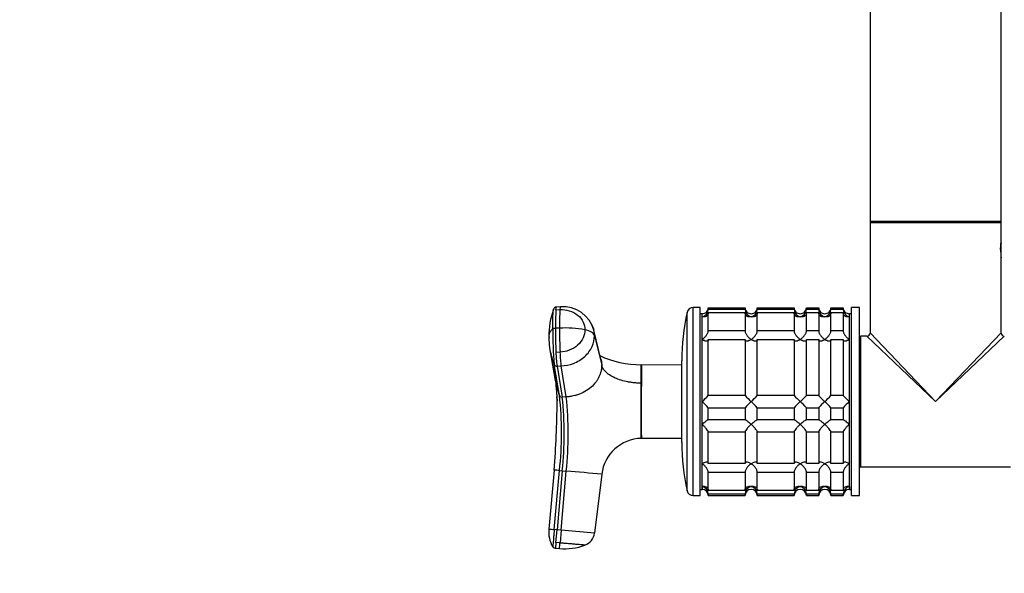
# Model space of a CAD drawing. Units: millimetres. Extents: x 0 to 1332, y 0 to 2504.
# Drawn here: x 0 to 241, y 1233 to 1368 of the extents above; entities that cross this region are included whole.
import ezdxf
from ezdxf import colors
from ezdxf.entities.mleader import LeaderData, LeaderLine
from ezdxf.math import Vec2, Vec3

# ---------------------------------------------------------------- set-up
doc = ezdxf.new("R2010")
doc.units = ezdxf.units.MM
doc.layers.add('DV4_Défaut', color=7, linetype='Continuous')
doc.layers.add('Défaut', color=7, linetype='Continuous')

# ---------------------------------------------------------------- blocks, each defined once
blk = doc.blocks.new('_DOT')
at = {"color": 0}
blk.add_line((0, 0), (-1, 0), dxfattribs=at)
at = {"color": 0, "const_width": 0.333}
blk.add_lwpolyline([(-0.1665, 0, 1), (0.1665, 0, 1)], format="xyb", close=True, dxfattribs=at)
blk = doc.blocks.new('SE3')
at = {"layer": 'DV4_Défaut', "color": 7, "linetype": 'Continuous'}
for p, q in [((207.98, 1503.85), (207.98, 1319.05)), ((239.98, 1319.05), (239.98, 1503.85)), ((239.98, 1319.05), (207.98, 1319.05)), ((207.98, 1318.75), (239.98, 1318.75)), ((207.98, 1318.75), (207.98, 1291.75)), ((208.08, 1318.95), (239.88, 1318.95)), ((239.98, 1313.75), (239.98, 1318.75)), ((239.98, 1310.2), (239.98, 1313.7)), ((239.98, 1291.75), (239.98, 1310.15)), ((132.25, 1298.12), (131.26, 1298.07)), ((164.68, 1251.95), (164.68, 1297.95)), ((166.38, 1297.95), (164.68, 1297.95)), ((166.38, 1251.95), (166.38, 1297.95)), ((168.38, 1297.51), (168.38, 1297.9)), ((168.38, 1297.9), (177.38, 1297.9)), ((177.38, 1297.9), (177.38, 1297.51)), ((180.38, 1297.51), (180.38, 1297.9)), ((180.38, 1297.9), (189.38, 1297.9)), ((189.38, 1297.9), (189.38, 1297.51)), ((192.38, 1297.51), (192.38, 1297.9)), ((192.38, 1297.9), (195.38, 1297.9)), ((195.38, 1297.9), (195.38, 1297.51)), ((198.38, 1297.51), (198.38, 1297.9)), ((198.38, 1297.9), (201.38, 1297.9)), ((201.38, 1297.9), (201.38, 1297.51)), ((203.38, 1251.95), (203.38, 1297.95)), ((205.38, 1297.95), (203.38, 1297.95)), ((205.38, 1251.95), (205.38, 1297.95)), ((131.13, 1297.42), (132.13, 1297.47)), ((163.21, 1253.11), (163.21, 1296.78)), ((166.88, 1296.45), (166.38, 1296.45)), ((166.88, 1295.72), (166.88, 1296.45)), ((166.88, 1253.45), (166.88, 1296.45)), ((166.88, 1290.15), (166.88, 1295.72)), ((177.38, 1297.51), (168.38, 1297.51)), ((168.38, 1292.24), (168.38, 1296.73)), ((168.38, 1296.73), (177.38, 1296.73)), ((177.38, 1296.73), (177.38, 1292.24)), ((189.38, 1297.51), (180.38, 1297.51)), ((180.38, 1292.24), (180.38, 1296.73)), ((180.38, 1296.73), (189.38, 1296.73)), ((189.38, 1296.73), (189.38, 1292.24)), ((195.38, 1297.51), (192.38, 1297.51)), ((192.38, 1292.24), (192.38, 1296.73)), ((192.38, 1296.73), (195.38, 1296.73)), ((195.38, 1296.73), (195.38, 1292.24)), ((201.38, 1297.51), (198.38, 1297.51)), ((198.38, 1292.24), (198.38, 1296.73)), ((198.38, 1296.73), (201.38, 1296.73)), ((201.38, 1296.73), (201.38, 1292.24)), ((202.88, 1295.72), (202.88, 1296.45)), ((202.88, 1253.45), (202.88, 1296.45)), ((203.38, 1296.45), (202.88, 1296.45)), ((202.88, 1290.15), (202.88, 1295.72)), ((132.01, 1292.92), (131.01, 1292.88)), ((142.15, 1285.29), (140.39, 1292.42)), ((140.55, 1291.04), (142.32, 1283.84)), ((177.38, 1292.24), (168.38, 1292.24)), ((189.38, 1292.24), (180.38, 1292.24)), ((195.38, 1292.24), (192.38, 1292.24)), ((201.38, 1292.24), (198.38, 1292.24)), ((205.48, 1290.75), (205.48, 1259.15)), ((205.68, 1258.95), (205.68, 1290.95)), ((207.18, 1290.95), (205.68, 1290.95)), ((223.98, 1274.95), (207.18, 1290.95)), ((207.98, 1291.75), (223.98, 1274.95)), ((223.98, 1274.95), (239.98, 1291.75)), ((240.78, 1290.95), (223.98, 1274.95)), ((166.88, 1274.95), (166.88, 1290.15)), ((168.38, 1276.45), (168.38, 1290.12)), ((168.38, 1290.12), (177.38, 1290.12)), ((177.38, 1290.12), (177.38, 1276.45)), ((180.38, 1276.45), (180.38, 1290.12)), ((180.38, 1290.12), (189.38, 1290.12)), ((189.38, 1290.12), (189.38, 1276.45)), ((192.38, 1276.45), (192.38, 1290.12)), ((192.38, 1290.12), (195.38, 1290.12)), ((195.38, 1290.12), (195.38, 1276.45)), ((198.38, 1276.45), (198.38, 1290.12)), ((198.38, 1290.12), (201.38, 1290.12)), ((201.38, 1290.12), (201.38, 1276.45)), ((202.88, 1274.95), (202.88, 1290.15)), ((129.67, 1287.61), (130.96, 1280.1)), ((132.13, 1287.04), (131.13, 1287)), ((205.48, 1286.95), (205.38, 1286.95)), ((132, 1276.44), (130.73, 1284.02)), ((131.4, 1283.64), (132.4, 1283.68)), ((131.4, 1283.64), (132.67, 1276.05)), ((133.66, 1276.09), (132.4, 1283.68)), ((151.96, 1279.45), (151.96, 1283.95)), ((161.88, 1283.89), (152.01, 1283.94)), ((161.88, 1264.95), (161.88, 1284.95)), ((151.96, 1265.95), (151.96, 1279.45)), ((151.96, 1279.45), (152.02, 1279.45)), ((177.38, 1276.45), (168.38, 1276.45)), ((189.38, 1276.45), (180.38, 1276.45)), ((195.38, 1276.45), (192.38, 1276.45)), ((201.38, 1276.45), (198.38, 1276.45)), ((133.66, 1276.09), (132.67, 1276.05)), ((166.88, 1269.39), (166.88, 1274.95)), ((202.88, 1269.39), (202.88, 1274.95)), ((168.38, 1273.45), (177.38, 1273.45)), ((168.38, 1270.46), (168.38, 1273.45)), ((177.38, 1273.45), (177.38, 1270.46)), ((180.38, 1273.45), (189.38, 1273.45)), ((180.38, 1270.46), (180.38, 1273.45)), ((189.38, 1273.45), (189.38, 1270.46)), ((192.38, 1273.45), (195.38, 1273.45)), ((192.38, 1270.46), (192.38, 1273.45)), ((195.38, 1273.45), (195.38, 1270.46)), ((198.38, 1273.45), (201.38, 1273.45)), ((198.38, 1270.46), (198.38, 1273.45)), ((201.38, 1273.45), (201.38, 1270.46)), ((166.88, 1259.75), (166.88, 1269.39)), ((177.38, 1270.46), (168.38, 1270.46)), ((189.38, 1270.46), (180.38, 1270.46)), ((195.38, 1270.46), (192.38, 1270.46)), ((201.38, 1270.46), (198.38, 1270.46)), ((202.88, 1259.75), (202.88, 1269.39)), ((168.38, 1259.78), (168.38, 1267.56)), ((168.38, 1267.56), (177.38, 1267.56)), ((177.38, 1267.56), (177.38, 1259.78)), ((180.38, 1259.78), (180.38, 1267.56)), ((180.38, 1267.56), (189.38, 1267.56)), ((189.38, 1267.56), (189.38, 1259.78)), ((192.38, 1259.78), (192.38, 1267.56)), ((192.38, 1267.56), (195.38, 1267.56)), ((195.38, 1267.56), (195.38, 1259.78)), ((198.38, 1259.78), (198.38, 1267.56)), ((198.38, 1267.56), (201.38, 1267.56)), ((201.38, 1267.56), (201.38, 1259.78)), ((152.02, 1265.96), (151.96, 1265.95)), ((152.02, 1265.96), (161.88, 1266.01)), ((205.38, 1262.95), (205.48, 1262.95)), ((166.88, 1254.18), (166.88, 1259.75)), ((177.38, 1259.78), (168.38, 1259.78)), ((189.38, 1259.78), (180.38, 1259.78)), ((195.38, 1259.78), (192.38, 1259.78)), ((201.38, 1259.78), (198.38, 1259.78)), ((202.88, 1254.18), (202.88, 1259.75)), ((130.68, 1258.19), (129.41, 1243.74)), ((130.73, 1243.63), (132, 1258.07)), ((132.67, 1258.01), (131.4, 1243.57)), ((132, 1258.07), (132.67, 1258.01)), ((132.4, 1243.48), (133.66, 1257.93)), ((132.67, 1258.01), (133.66, 1257.93)), ((142.32, 1257.17), (140.55, 1242.77)), ((168.38, 1253.17), (168.38, 1257.66)), ((168.38, 1257.66), (177.38, 1257.66)), ((177.38, 1257.66), (177.38, 1253.17)), ((180.38, 1253.17), (180.38, 1257.66)), ((180.38, 1257.66), (189.38, 1257.66)), ((189.38, 1257.66), (189.38, 1253.17)), ((192.38, 1253.17), (192.38, 1257.66)), ((192.38, 1257.66), (195.38, 1257.66)), ((195.38, 1257.66), (195.38, 1253.17)), ((198.38, 1253.17), (198.38, 1257.66)), ((198.38, 1257.66), (201.38, 1257.66)), ((201.38, 1257.66), (201.38, 1253.17)), ((205.68, 1258.95), (223.98, 1258.95)), ((223.98, 1258.95), (242.28, 1258.95)), ((166.38, 1253.45), (166.88, 1253.45)), ((166.88, 1254.18), (166.88, 1253.45)), ((177.38, 1253.17), (168.38, 1253.17)), ((168.38, 1252.39), (168.38, 1251.95)), ((168.38, 1252.39), (177.38, 1252.39)), ((177.38, 1251.95), (177.38, 1252.39)), ((189.38, 1253.17), (180.38, 1253.17)), ((180.38, 1252.39), (180.38, 1251.95)), ((180.38, 1252.39), (189.38, 1252.39)), ((189.38, 1251.95), (189.38, 1252.39)), ((195.38, 1253.17), (192.38, 1253.17)), ((192.38, 1252.39), (192.38, 1251.95)), ((192.38, 1252.39), (195.38, 1252.39)), ((195.38, 1251.95), (195.38, 1252.39)), ((201.38, 1253.17), (198.38, 1253.17)), ((198.38, 1252.39), (198.38, 1251.95)), ((198.38, 1252.39), (201.38, 1252.39)), ((201.38, 1251.95), (201.38, 1252.39)), ((202.88, 1254.18), (202.88, 1253.45)), ((202.88, 1253.45), (203.38, 1253.45)), ((164.68, 1251.95), (166.38, 1251.95)), ((168.38, 1251.95), (177.38, 1251.95)), ((180.38, 1251.95), (189.38, 1251.95)), ((192.38, 1251.95), (195.38, 1251.95)), ((198.38, 1251.95), (201.38, 1251.95)), ((203.38, 1251.95), (205.38, 1251.95)), ((131.4, 1243.57), (130.73, 1243.63)), ((131.13, 1240.43), (131.4, 1243.57)), ((132.4, 1243.48), (131.4, 1243.57)), ((132.4, 1243.48), (132.13, 1240.34)), ((140.55, 1242.77), (132.4, 1243.48)), ((131.13, 1240.43), (131.01, 1239.09)), ((132.13, 1240.34), (131.13, 1240.43)), ((131.01, 1239.09), (132.01, 1239))]:
    blk.add_line(p, q, dxfattribs=at)
for centre, radius, start, end in [((208.08, 1319.05), 0.1, 180, 270), ((208.18, 1318.75), 0.2, 90, 180), ((239.78, 1318.75), 0.2, 0, 90), ((239.88, 1319.05), 0.1, 270, 0), ((255.47, 1311.95), 15.6, 173.296, 179.0552), ((255.47, 1311.95), 15.6, 179.0552, 186.704), ((131.27, 1297.31), 0.767, 91.1048, 161.5797), ((132.87, 1290.33), 7.81, 15.3839, 94.5402), ((164.68, 1296.45), 1.5, 90, 167.097), ((166.91, 1297.91), 1.46, 268.466, 359.6349), ((178.84, 1297.91), 1.46, 180.3075, 271.5917), ((178.91, 1297.91), 1.46, 268.466, 359.6349), ((190.84, 1297.91), 1.46, 180.3075, 271.5917), ((190.91, 1297.91), 1.46, 268.466, 359.6349), ((196.84, 1297.91), 1.46, 180.3075, 271.5917), ((196.91, 1297.91), 1.46, 268.466, 359.6349), ((202.84, 1297.91), 1.46, 180.3075, 271.5917), ((147.59, 1291.2), 18.18, 159.6779, 181.3317), ((205.22, 1293.24), 74.21, 176.7669, 180.2765), ((206.3, 1293.28), 74.3, 176.7692, 180.2746), ((214.88, 1284.95), 53, 167.097, 180), ((166.42, 1297.62), 1.96, 283.4573, 356.6069), ((179.33, 1297.62), 1.96, 183.4475, 256.4883), ((178.42, 1297.62), 1.96, 283.4573, 356.6069), ((191.33, 1297.62), 1.96, 183.4475, 256.4883), ((190.42, 1297.62), 1.96, 283.4573, 356.6069), ((197.33, 1297.62), 1.96, 183.4475, 256.4883), ((196.42, 1297.62), 1.96, 283.4573, 356.6069), ((203.33, 1297.62), 1.96, 183.3931, 256.5427), ((147.1, 1290.51), 17.69, 178.9977, 179.8535), ((134.92, 1290.3), 5.5, 174.7837, 183.3838), ((202.45, 1291.43), 72.1, 178.9708, 185.9007), ((290.85, 1293.12), 159.84, 180.0871, 182.1965), ((133.44, 1266.96), 26, 79.4094, 93.1595), ((291.74, 1293.16), 159.73, 180.0861, 182.197), ((205.68, 1290.75), 0.2, 90, 180), ((207.18, 1291.75), 0.8, 273.3032, 356.2645), ((240.78, 1291.75), 0.8, 183.3032, 266.2645), ((146.25, 1290.54), 16.84, 181.929, 190.045), ((146.25, 1290.54), 16.84, 190.045, 202.7918), ((161.49, 1287.79), 30.37, 181.4904, 187.8587), ((151.68, 1306.33), 22.37, 243.9383, 270.7079), ((131.34, 1284.32), 0.684, 205.7224, 275.0861), ((152.01, 1284.14), 0.2, 256.0291, 269.8346), ((82.82, 1274.93), 48.58, 4.4252, 9.9597), ((149.16, 1283.3), 18.49, 189.9783, 193.8406), ((149.16, 1283.3), 18.49, 193.8406, 201.8099), ((82.79, 1274.92), 48.62, 4.6576, 4.8857), ((804.79, 1272.7), 652.8, 179.40788, 180.59212), ((82.82, 1274.93), 48.58, 0.0257, 1.4279), ((48.91, 1267.25), 83.6, 353.6939, 6.3061), ((132.61, 1276.71), 0.668, 204.5788, 275.2069), ((148.76, 1294.58), 26.71, 312.7095, 317.26), ((197.99, 1295.58), 28.12, 222.8545, 227.176), ((160.76, 1294.58), 26.71, 312.7095, 317.26), ((209.99, 1295.58), 28.12, 222.8545, 227.176), ((172.76, 1294.58), 26.71, 312.7095, 317.26), ((215.99, 1295.58), 28.12, 222.8545, 227.176), ((178.76, 1294.58), 26.71, 312.7095, 317.26), ((221.99, 1295.58), 28.12, 222.8545, 227.176), ((-61.13, 1274.96), 192.54, 355.0016, 359.9962), ((50.94, 1267.03), 82.22, 353.7035, 6.2965), ((49, 1267.01), 85.15, 353.8763, 6.1237), ((147.76, 1254.32), 28.12, 42.8545, 47.176), ((196.99, 1255.32), 26.71, 132.7095, 137.26), ((159.76, 1254.32), 28.12, 42.8545, 47.176), ((208.99, 1255.32), 26.71, 132.7095, 137.26), ((171.76, 1254.32), 28.12, 42.8545, 47.176), ((214.99, 1255.32), 26.71, 132.7095, 137.26), ((177.76, 1254.32), 28.12, 42.8545, 47.176), ((220.99, 1255.32), 26.71, 132.7095, 137.26), ((152.25, 1255.95), 10, 91.6638, 172.9837), ((214.88, 1264.95), 53, 180, 192.903), ((111.62, 1032.78), 226.21, 84.8316, 85.168), ((-388.3, -4758.51), 6039.04, 84.959153, 85.041612), ((205.68, 1259.15), 0.2, 180, 270), ((164.68, 1253.45), 1.5, 192.903, 270), ((166.42, 1252.28), 1.96, 3.3931, 76.5427), ((166.88, 1251.95), 1.5, 0, 90), ((179.33, 1252.28), 1.96, 103.4573, 176.6069), ((178.88, 1251.95), 1.5, 0, 180), ((178.42, 1252.27), 1.96, 3.4475, 76.4883), ((191.33, 1252.28), 1.96, 103.4573, 176.6069), ((190.88, 1251.95), 1.5, 0, 180), ((190.42, 1252.27), 1.96, 3.4475, 76.4883), ((197.33, 1252.28), 1.96, 103.4573, 176.6069), ((196.88, 1251.95), 1.5, 0, 180), ((196.42, 1252.27), 1.96, 3.4475, 76.4883), ((203.33, 1252.28), 1.96, 103.4573, 176.6069), ((202.88, 1251.95), 1.5, 90, 180), ((136.54, 1243.02), 7.17, 174.166, 210.3379), ((136.71, 1319.63), 76.24, 264.5036, 265.4956), ((136.98, 1243.19), 3.6, 290.1903, 353.3378), ((-761.67, 1317.86), 897.15, 354.95703, 355.04293), ((133.43, 1252.33), 13.41, 263.8893, 290.9108)]:
    blk.add_arc(centre, radius, start, end, dxfattribs=at)
for centre, major_axis, ratio, start_param, end_param in [((132.41, 1294.52), (0.16, -3.6), 0.075479, 3.140575, 3.747485), ((136.98, 1290.83), (3.6, 0), 0.5, 0.116277, 1.21841), ((132.41, 1286.75), (-0.16, 3.6), 0.075479, 1.485198, 2.587331)]:
    blk.add_ellipse(centre, major_axis=major_axis, ratio=ratio, start_param=start_param, end_param=end_param, dxfattribs=at)
for points, knots in [([(239.87, 1312.2), (239.87, 1312.21), (239.87, 1312.4), (239.89, 1312.77), (239.92, 1313.22), (239.95, 1313.56), (239.97, 1313.71), (239.97, 1313.75), (239.97, 1313.75), (239.97, 1313.75)], [0, 0, 0, 0, 0.011724, 0.22637, 0.443625, 0.662404, 0.882064, 0.992634, 1, 1, 1, 1]), ([(131.13, 1297.43), (131.13, 1297.45), (131.13, 1297.48), (131.15, 1297.74), (131.17, 1297.9), (131.22, 1298.04), (131.24, 1298.07), (131.26, 1298.07)], [0, 0, 0, 0, 0.068509, 0.068509, 0.652147, 0.652147, 1, 1, 1, 1]), ([(130.36, 1292.73), (130.36, 1292.83), (130.36, 1293.02), (130.36, 1293.31), (130.36, 1293.6), (130.36, 1293.88), (130.37, 1294.15), (130.37, 1294.42), (130.38, 1294.91), (130.4, 1295.58), (130.42, 1296.18), (130.44, 1296.55), (130.45, 1296.74), (130.46, 1296.92), (130.48, 1297.15), (130.5, 1297.37), (130.53, 1297.51), (130.54, 1297.55), (130.55, 1297.56)], [0, 0, 0, 0, 0.046673, 0.093272, 0.139825, 0.186366, 0.232925, 0.279533, 0.326222, 0.489379, 0.652357, 0.692718, 0.733919, 0.779821, 0.815445, 0.896912, 0.978356, 1, 1, 1, 1]), ([(132.13, 1297.47), (132.89, 1297.5), (134.49, 1297.31), (136.56, 1296.23), (137.92, 1294.52), (138.22, 1293.17), (138.22, 1292.52)], [0, 0, 0, 0, 0.241287, 0.501912, 0.76133, 1, 1, 1, 1]), ([(168.38, 1296.73), (168.38, 1296.62), (168.36, 1296.51), (168.31, 1296.31), (168.27, 1296.22), (168.12, 1295.98), (167.99, 1295.87), (167.7, 1295.72), (167.54, 1295.68), (167.29, 1295.66), (167.21, 1295.67), (167.05, 1295.68), (166.96, 1295.7), (166.88, 1295.72)], [0, 0, 0, 0, 0.125, 0.125, 0.25, 0.25, 0.5, 0.5, 0.75, 0.75, 0.875, 0.875, 1, 1, 1, 1]), ([(178.88, 1295.72), (178.79, 1295.7), (178.71, 1295.68), (178.54, 1295.67), (178.46, 1295.66), (178.21, 1295.68), (178.05, 1295.72), (177.76, 1295.87), (177.63, 1295.98), (177.48, 1296.22), (177.44, 1296.31), (177.39, 1296.51), (177.38, 1296.62), (177.38, 1296.73)], [0, 0, 0, 0, 0.125, 0.125, 0.25, 0.25, 0.5, 0.5, 0.75, 0.75, 0.875, 0.875, 1, 1, 1, 1]), ([(180.38, 1296.73), (180.38, 1296.5), (180.32, 1296.3), (180.12, 1295.98), (179.99, 1295.87), (179.7, 1295.72), (179.54, 1295.68), (179.21, 1295.66), (179.04, 1295.68), (178.88, 1295.72)], [0, 0, 0, 0, 0.25, 0.25, 0.5, 0.5, 0.75, 0.75, 1, 1, 1, 1]), ([(190.88, 1295.72), (190.79, 1295.7), (190.71, 1295.68), (190.54, 1295.67), (190.46, 1295.66), (190.21, 1295.68), (190.05, 1295.72), (189.76, 1295.87), (189.63, 1295.98), (189.48, 1296.22), (189.44, 1296.31), (189.39, 1296.51), (189.38, 1296.62), (189.38, 1296.73)], [0, 0, 0, 0, 0.125, 0.125, 0.25, 0.25, 0.5, 0.5, 0.75, 0.75, 0.875, 0.875, 1, 1, 1, 1]), ([(192.38, 1296.73), (192.38, 1296.5), (192.32, 1296.3), (192.12, 1295.98), (191.99, 1295.87), (191.7, 1295.72), (191.54, 1295.68), (191.21, 1295.66), (191.04, 1295.68), (190.88, 1295.72)], [0, 0, 0, 0, 0.25, 0.25, 0.5, 0.5, 0.75, 0.75, 1, 1, 1, 1]), ([(196.88, 1295.72), (196.79, 1295.7), (196.71, 1295.68), (196.54, 1295.67), (196.46, 1295.66), (196.21, 1295.68), (196.05, 1295.72), (195.76, 1295.87), (195.63, 1295.98), (195.48, 1296.22), (195.44, 1296.31), (195.39, 1296.51), (195.38, 1296.62), (195.38, 1296.73)], [0, 0, 0, 0, 0.125, 0.125, 0.25, 0.25, 0.5, 0.5, 0.75, 0.75, 0.875, 0.875, 1, 1, 1, 1]), ([(198.38, 1296.73), (198.38, 1296.5), (198.32, 1296.3), (198.12, 1295.98), (197.99, 1295.87), (197.7, 1295.72), (197.54, 1295.68), (197.21, 1295.66), (197.04, 1295.68), (196.88, 1295.72)], [0, 0, 0, 0, 0.25, 0.25, 0.5, 0.5, 0.75, 0.75, 1, 1, 1, 1]), ([(202.88, 1295.72), (202.79, 1295.7), (202.71, 1295.68), (202.54, 1295.67), (202.46, 1295.66), (202.21, 1295.68), (202.05, 1295.72), (201.76, 1295.87), (201.63, 1295.98), (201.48, 1296.22), (201.44, 1296.31), (201.39, 1296.51), (201.38, 1296.62), (201.38, 1296.73)], [0, 0, 0, 0, 0.125, 0.125, 0.25, 0.25, 0.5, 0.5, 0.75, 0.75, 0.875, 0.875, 1, 1, 1, 1]), ([(139.91, 1293.73), (139.94, 1293.69), (140.14, 1293.27), (140.3, 1292.82), (140.39, 1292.42)], [0, 0, 0, 0, 0.111803, 1, 1, 1, 1]), ([(130.36, 1292.73), (130.33, 1292.7), (130.23, 1292.61), (130.02, 1292.42), (129.75, 1292.09), (129.55, 1291.73), (129.43, 1291.39), (129.38, 1291.11), (129.37, 1290.91), (129.38, 1290.81), (129.38, 1290.8)], [0, 0, 0, 0, 0.044273, 0.152651, 0.326609, 0.567377, 0.707563, 0.847146, 0.985487, 1, 1, 1, 1]), ([(138.22, 1292.52), (138.22, 1291.87), (137.92, 1290.49), (136.56, 1288.66), (134.49, 1287.41), (132.89, 1287.07), (132.13, 1287.04)], [0, 0, 0, 0, 0.23867, 0.498088, 0.758713, 1, 1, 1, 1]), ([(132.4, 1283.68), (133.42, 1283.72), (135.55, 1284.17), (138.32, 1285.85), (140.15, 1288.3), (140.55, 1290.16), (140.55, 1291.04)], [0, 0, 0, 0, 0.241287, 0.501912, 0.76133, 1, 1, 1, 1]), ([(166.88, 1290.15), (166.96, 1290.21), (167.05, 1290.27), (167.21, 1290.41), (167.29, 1290.48), (167.54, 1290.7), (167.7, 1290.87), (167.99, 1291.24), (168.12, 1291.44), (168.27, 1291.75), (168.31, 1291.86), (168.36, 1292.06), (168.38, 1292.15), (168.38, 1292.24)], [0, 0, 0, 0, 0.125, 0.125, 0.25, 0.25, 0.5, 0.5, 0.75, 0.75, 0.875, 0.875, 1, 1, 1, 1]), ([(177.38, 1292.24), (177.38, 1292.15), (177.39, 1292.06), (177.44, 1291.86), (177.48, 1291.75), (177.58, 1291.55), (177.64, 1291.44), (177.76, 1291.25), (177.83, 1291.15), (178.05, 1290.87), (178.21, 1290.71), (178.45, 1290.48), (178.54, 1290.41), (178.71, 1290.27), (178.79, 1290.21), (178.88, 1290.15)], [0, 0, 0, 0, 0.125, 0.125, 0.25, 0.25, 0.375, 0.375, 0.5, 0.5, 0.75, 0.75, 0.875, 0.875, 1, 1, 1, 1]), ([(178.88, 1290.15), (178.96, 1290.21), (179.05, 1290.27), (179.21, 1290.41), (179.29, 1290.48), (179.54, 1290.7), (179.7, 1290.87), (179.99, 1291.24), (180.12, 1291.44), (180.27, 1291.75), (180.31, 1291.86), (180.36, 1292.06), (180.38, 1292.15), (180.38, 1292.24)], [0, 0, 0, 0, 0.125, 0.125, 0.25, 0.25, 0.5, 0.5, 0.75, 0.75, 0.875, 0.875, 1, 1, 1, 1]), ([(189.38, 1292.24), (189.38, 1292.15), (189.39, 1292.06), (189.44, 1291.86), (189.48, 1291.75), (189.58, 1291.55), (189.64, 1291.44), (189.76, 1291.25), (189.83, 1291.15), (190.05, 1290.87), (190.21, 1290.71), (190.45, 1290.48), (190.54, 1290.41), (190.71, 1290.27), (190.79, 1290.21), (190.88, 1290.15)], [0, 0, 0, 0, 0.125, 0.125, 0.25, 0.25, 0.375, 0.375, 0.5, 0.5, 0.75, 0.75, 0.875, 0.875, 1, 1, 1, 1]), ([(190.88, 1290.15), (190.96, 1290.21), (191.05, 1290.27), (191.21, 1290.41), (191.29, 1290.48), (191.54, 1290.7), (191.7, 1290.87), (191.99, 1291.24), (192.12, 1291.44), (192.27, 1291.75), (192.31, 1291.86), (192.36, 1292.06), (192.38, 1292.15), (192.38, 1292.24)], [0, 0, 0, 0, 0.125, 0.125, 0.25, 0.25, 0.5, 0.5, 0.75, 0.75, 0.875, 0.875, 1, 1, 1, 1]), ([(195.38, 1292.24), (195.38, 1292.15), (195.39, 1292.06), (195.44, 1291.86), (195.48, 1291.75), (195.58, 1291.55), (195.64, 1291.44), (195.76, 1291.25), (195.83, 1291.15), (196.05, 1290.87), (196.21, 1290.71), (196.45, 1290.48), (196.54, 1290.41), (196.71, 1290.27), (196.79, 1290.21), (196.88, 1290.15)], [0, 0, 0, 0, 0.125, 0.125, 0.25, 0.25, 0.375, 0.375, 0.5, 0.5, 0.75, 0.75, 0.875, 0.875, 1, 1, 1, 1]), ([(196.88, 1290.15), (196.96, 1290.21), (197.05, 1290.27), (197.21, 1290.41), (197.29, 1290.48), (197.54, 1290.7), (197.7, 1290.87), (197.99, 1291.24), (198.12, 1291.44), (198.27, 1291.75), (198.31, 1291.86), (198.36, 1292.06), (198.38, 1292.15), (198.38, 1292.24)], [0, 0, 0, 0, 0.125, 0.125, 0.25, 0.25, 0.5, 0.5, 0.75, 0.75, 0.875, 0.875, 1, 1, 1, 1]), ([(201.38, 1292.24), (201.38, 1292.15), (201.39, 1292.06), (201.44, 1291.86), (201.48, 1291.75), (201.58, 1291.55), (201.64, 1291.44), (201.76, 1291.25), (201.83, 1291.15), (202.05, 1290.87), (202.21, 1290.71), (202.45, 1290.48), (202.54, 1290.41), (202.71, 1290.27), (202.79, 1290.21), (202.88, 1290.15)], [0, 0, 0, 0, 0.125, 0.125, 0.25, 0.25, 0.375, 0.375, 0.5, 0.5, 0.75, 0.75, 0.875, 0.875, 1, 1, 1, 1]), ([(168.38, 1290.12), (168.38, 1290.04), (168.36, 1289.97), (168.31, 1289.85), (168.27, 1289.81), (168.17, 1289.75), (168.11, 1289.73), (167.99, 1289.71), (167.92, 1289.71), (167.7, 1289.74), (167.54, 1289.79), (167.3, 1289.9), (167.21, 1289.95), (167.05, 1290.04), (166.96, 1290.1), (166.88, 1290.15)], [0, 0, 0, 0, 0.125, 0.125, 0.25, 0.25, 0.375, 0.375, 0.5, 0.5, 0.75, 0.75, 0.875, 0.875, 1, 1, 1, 1]), ([(178.88, 1290.15), (178.79, 1290.1), (178.71, 1290.04), (178.54, 1289.95), (178.46, 1289.9), (178.21, 1289.79), (178.05, 1289.74), (177.76, 1289.7), (177.63, 1289.72), (177.48, 1289.81), (177.44, 1289.85), (177.39, 1289.97), (177.38, 1290.04), (177.38, 1290.12)], [0, 0, 0, 0, 0.125, 0.125, 0.25, 0.25, 0.5, 0.5, 0.75, 0.75, 0.875, 0.875, 1, 1, 1, 1]), ([(180.38, 1290.12), (180.38, 1290.04), (180.36, 1289.97), (180.31, 1289.85), (180.27, 1289.81), (180.12, 1289.72), (179.99, 1289.7), (179.7, 1289.74), (179.54, 1289.79), (179.29, 1289.9), (179.21, 1289.95), (179.05, 1290.04), (178.96, 1290.1), (178.88, 1290.15)], [0, 0, 0, 0, 0.125, 0.125, 0.25, 0.25, 0.5, 0.5, 0.75, 0.75, 0.875, 0.875, 1, 1, 1, 1]), ([(190.88, 1290.15), (190.79, 1290.1), (190.71, 1290.04), (190.54, 1289.95), (190.46, 1289.9), (190.21, 1289.79), (190.05, 1289.74), (189.76, 1289.7), (189.63, 1289.72), (189.48, 1289.81), (189.44, 1289.85), (189.39, 1289.97), (189.38, 1290.04), (189.38, 1290.12)], [0, 0, 0, 0, 0.125, 0.125, 0.25, 0.25, 0.5, 0.5, 0.75, 0.75, 0.875, 0.875, 1, 1, 1, 1]), ([(192.38, 1290.12), (192.38, 1290.04), (192.36, 1289.97), (192.31, 1289.85), (192.27, 1289.81), (192.12, 1289.72), (191.99, 1289.7), (191.7, 1289.74), (191.54, 1289.79), (191.29, 1289.9), (191.21, 1289.95), (191.05, 1290.04), (190.96, 1290.1), (190.88, 1290.15)], [0, 0, 0, 0, 0.125, 0.125, 0.25, 0.25, 0.5, 0.5, 0.75, 0.75, 0.875, 0.875, 1, 1, 1, 1]), ([(196.88, 1290.15), (196.79, 1290.1), (196.71, 1290.04), (196.54, 1289.95), (196.46, 1289.9), (196.21, 1289.79), (196.05, 1289.74), (195.76, 1289.7), (195.63, 1289.72), (195.48, 1289.81), (195.44, 1289.85), (195.39, 1289.97), (195.38, 1290.04), (195.38, 1290.12)], [0, 0, 0, 0, 0.125, 0.125, 0.25, 0.25, 0.5, 0.5, 0.75, 0.75, 0.875, 0.875, 1, 1, 1, 1]), ([(198.38, 1290.12), (198.38, 1290.04), (198.36, 1289.97), (198.31, 1289.85), (198.27, 1289.81), (198.12, 1289.72), (197.99, 1289.7), (197.7, 1289.74), (197.54, 1289.79), (197.29, 1289.9), (197.21, 1289.95), (197.05, 1290.04), (196.96, 1290.1), (196.88, 1290.15)], [0, 0, 0, 0, 0.125, 0.125, 0.25, 0.25, 0.5, 0.5, 0.75, 0.75, 0.875, 0.875, 1, 1, 1, 1]), ([(202.88, 1290.15), (202.79, 1290.1), (202.71, 1290.04), (202.54, 1289.95), (202.46, 1289.9), (202.21, 1289.79), (202.05, 1289.74), (201.76, 1289.7), (201.63, 1289.72), (201.48, 1289.81), (201.44, 1289.85), (201.39, 1289.97), (201.38, 1290.04), (201.38, 1290.12)], [0, 0, 0, 0, 0.125, 0.125, 0.25, 0.25, 0.5, 0.5, 0.75, 0.75, 0.875, 0.875, 1, 1, 1, 1]), ([(142.32, 1283.84), (142.32, 1283.75), (142.32, 1283.57), (142.3, 1283.31), (142.28, 1283.06), (142.24, 1282.82), (142.2, 1282.6), (142.12, 1282.22), (141.96, 1281.67), (141.67, 1280.97), (141.29, 1280.29), (140.7, 1279.42), (139.72, 1278.38), (138.23, 1277.33), (136.83, 1276.71), (135.74, 1276.39), (135.16, 1276.27), (134.7, 1276.19), (134.37, 1276.15), (134.02, 1276.11), (133.79, 1276.1), (133.66, 1276.09)], [0, 0, 0, 0, 0.023232, 0.045545, 0.066898, 0.087282, 0.106713, 0.125237, 0.186007, 0.249813, 0.312762, 0.3761, 0.502095, 0.646288, 0.790356, 0.844573, 0.897671, 0.922647, 0.948218, 0.971411, 1, 1, 1, 1]), ([(142.15, 1285.29), (142.19, 1285.14), (142.25, 1284.84), (142.31, 1284.36), (142.32, 1284.02), (142.32, 1283.84)], [0, 0, 0, 0, 0.302434, 0.635996, 1, 1, 1, 1]), ([(151.96, 1279.45), (151.9, 1279.45), (151.7, 1279.46), (151.19, 1279.47), (150.44, 1279.52), (149.55, 1279.63), (148.4, 1279.82), (147.03, 1280.15), (145.5, 1280.72), (144.15, 1281.46), (143.31, 1282.17), (142.85, 1282.73), (142.61, 1283.09), (142.43, 1283.47), (142.36, 1283.71), (142.32, 1283.84)], [0, 0, 0, 0, 0.011861, 0.043932, 0.10809, 0.172002, 0.235732, 0.363783, 0.491777, 0.638045, 0.784259, 0.838847, 0.893473, 0.946381, 1, 1, 1, 1]), ([(152.01, 1283.94), (152.01, 1283.94), (152.01, 1283.94), (152.01, 1283.94), (152.02, 1283.53), (152.02, 1282.34), (152.02, 1281.86), (152.03, 1281.03), (152.03, 1280.74), (152.03, 1280.12), (152.01, 1279.79), (152.02, 1279.45)], [0, 0, 0, 0, 0.000407, 0.000407, 0.500227, 0.500227, 0.750137, 0.750137, 0.875092, 0.875092, 1, 1, 1, 1]), ([(131.22, 1278.88), (131.19, 1278.93), (131.14, 1279.02), (131.1, 1279.08), (131.1, 1279.03), (131.12, 1278.84), (131.16, 1278.51), (131.18, 1278.25), (131.21, 1277.96), (131.24, 1277.63), (131.27, 1277.24), (131.3, 1276.83), (131.34, 1276.31), (131.39, 1275.71), (131.4, 1275.34), (131.41, 1275.12)], [0, 0, 0, 0, 0.07419, 0.161395, 0.228097, 0.275446, 0.312539, 0.349464, 0.386318, 0.435366, 0.493645, 0.58082, 0.697678, 0.844229, 1, 1, 1, 1]), ([(166.88, 1269.39), (166.96, 1269.46), (167.05, 1269.54), (167.21, 1269.69), (167.29, 1269.76), (167.54, 1269.97), (167.7, 1270.1), (167.99, 1270.32), (168.12, 1270.41), (168.27, 1270.48), (168.31, 1270.5), (168.36, 1270.5), (168.38, 1270.48), (168.38, 1270.46)], [0, 0, 0, 0, 0.125, 0.125, 0.25, 0.25, 0.5, 0.5, 0.75, 0.75, 0.875, 0.875, 1, 1, 1, 1]), ([(168.38, 1267.56), (168.38, 1267.6), (168.36, 1267.64), (168.31, 1267.76), (168.27, 1267.83), (168.12, 1268.05), (167.99, 1268.22), (167.7, 1268.56), (167.54, 1268.73), (167.29, 1268.98), (167.21, 1269.06), (167.05, 1269.23), (166.96, 1269.31), (166.88, 1269.39)], [0, 0, 0, 0, 0.125, 0.125, 0.25, 0.25, 0.5, 0.5, 0.75, 0.75, 0.875, 0.875, 1, 1, 1, 1]), ([(177.38, 1270.46), (177.38, 1270.48), (177.39, 1270.5), (177.44, 1270.5), (177.48, 1270.48), (177.63, 1270.41), (177.76, 1270.32), (178.05, 1270.1), (178.21, 1269.97), (178.54, 1269.69), (178.71, 1269.54), (178.88, 1269.39)], [0, 0, 0, 0, 0.125, 0.125, 0.25, 0.25, 0.5, 0.5, 0.75, 0.75, 1, 1, 1, 1]), ([(178.88, 1269.39), (178.79, 1269.31), (178.71, 1269.23), (178.54, 1269.06), (178.46, 1268.98), (178.21, 1268.73), (178.05, 1268.56), (177.76, 1268.22), (177.63, 1268.05), (177.48, 1267.83), (177.44, 1267.76), (177.39, 1267.64), (177.38, 1267.6), (177.38, 1267.56)], [0, 0, 0, 0, 0.125, 0.125, 0.25, 0.25, 0.5, 0.5, 0.75, 0.75, 0.875, 0.875, 1, 1, 1, 1]), ([(178.88, 1269.39), (178.96, 1269.46), (179.05, 1269.54), (179.21, 1269.69), (179.29, 1269.76), (179.54, 1269.97), (179.7, 1270.1), (179.99, 1270.32), (180.12, 1270.41), (180.27, 1270.48), (180.31, 1270.5), (180.36, 1270.5), (180.38, 1270.48), (180.38, 1270.46)], [0, 0, 0, 0, 0.125, 0.125, 0.25, 0.25, 0.5, 0.5, 0.75, 0.75, 0.875, 0.875, 1, 1, 1, 1]), ([(180.38, 1267.56), (180.38, 1267.63), (180.32, 1267.75), (180.12, 1268.05), (179.99, 1268.22), (179.7, 1268.56), (179.54, 1268.72), (179.21, 1269.06), (179.04, 1269.23), (178.88, 1269.39)], [0, 0, 0, 0, 0.25, 0.25, 0.5, 0.5, 0.75, 0.75, 1, 1, 1, 1]), ([(189.38, 1270.46), (189.38, 1270.48), (189.39, 1270.5), (189.44, 1270.5), (189.48, 1270.48), (189.63, 1270.41), (189.76, 1270.32), (190.05, 1270.1), (190.21, 1269.97), (190.54, 1269.69), (190.71, 1269.54), (190.88, 1269.39)], [0, 0, 0, 0, 0.125, 0.125, 0.25, 0.25, 0.5, 0.5, 0.75, 0.75, 1, 1, 1, 1]), ([(190.88, 1269.39), (190.79, 1269.31), (190.71, 1269.23), (190.54, 1269.06), (190.46, 1268.98), (190.21, 1268.73), (190.05, 1268.56), (189.76, 1268.22), (189.63, 1268.05), (189.48, 1267.83), (189.44, 1267.76), (189.39, 1267.64), (189.38, 1267.6), (189.38, 1267.56)], [0, 0, 0, 0, 0.125, 0.125, 0.25, 0.25, 0.5, 0.5, 0.75, 0.75, 0.875, 0.875, 1, 1, 1, 1]), ([(190.88, 1269.39), (190.96, 1269.46), (191.05, 1269.54), (191.21, 1269.69), (191.29, 1269.76), (191.54, 1269.97), (191.7, 1270.1), (191.99, 1270.32), (192.12, 1270.41), (192.27, 1270.48), (192.31, 1270.5), (192.36, 1270.5), (192.38, 1270.48), (192.38, 1270.46)], [0, 0, 0, 0, 0.125, 0.125, 0.25, 0.25, 0.5, 0.5, 0.75, 0.75, 0.875, 0.875, 1, 1, 1, 1]), ([(192.38, 1267.56), (192.38, 1267.63), (192.32, 1267.75), (192.12, 1268.05), (191.99, 1268.22), (191.7, 1268.56), (191.54, 1268.72), (191.21, 1269.06), (191.04, 1269.23), (190.88, 1269.39)], [0, 0, 0, 0, 0.25, 0.25, 0.5, 0.5, 0.75, 0.75, 1, 1, 1, 1]), ([(195.38, 1270.46), (195.38, 1270.48), (195.39, 1270.5), (195.44, 1270.5), (195.48, 1270.48), (195.63, 1270.41), (195.76, 1270.32), (196.05, 1270.1), (196.21, 1269.97), (196.54, 1269.69), (196.71, 1269.54), (196.88, 1269.39)], [0, 0, 0, 0, 0.125, 0.125, 0.25, 0.25, 0.5, 0.5, 0.75, 0.75, 1, 1, 1, 1]), ([(196.88, 1269.39), (196.79, 1269.31), (196.71, 1269.23), (196.54, 1269.06), (196.46, 1268.98), (196.21, 1268.73), (196.05, 1268.56), (195.76, 1268.22), (195.63, 1268.05), (195.48, 1267.83), (195.44, 1267.76), (195.39, 1267.64), (195.38, 1267.6), (195.38, 1267.56)], [0, 0, 0, 0, 0.125, 0.125, 0.25, 0.25, 0.5, 0.5, 0.75, 0.75, 0.875, 0.875, 1, 1, 1, 1]), ([(196.88, 1269.39), (196.96, 1269.46), (197.05, 1269.54), (197.21, 1269.69), (197.29, 1269.76), (197.54, 1269.97), (197.7, 1270.1), (197.99, 1270.32), (198.12, 1270.41), (198.27, 1270.48), (198.31, 1270.5), (198.36, 1270.5), (198.38, 1270.48), (198.38, 1270.46)], [0, 0, 0, 0, 0.125, 0.125, 0.25, 0.25, 0.5, 0.5, 0.75, 0.75, 0.875, 0.875, 1, 1, 1, 1]), ([(198.38, 1267.56), (198.38, 1267.63), (198.32, 1267.75), (198.12, 1268.05), (197.99, 1268.22), (197.7, 1268.56), (197.54, 1268.72), (197.21, 1269.06), (197.04, 1269.23), (196.88, 1269.39)], [0, 0, 0, 0, 0.25, 0.25, 0.5, 0.5, 0.75, 0.75, 1, 1, 1, 1]), ([(201.38, 1270.46), (201.38, 1270.48), (201.39, 1270.5), (201.44, 1270.5), (201.48, 1270.48), (201.63, 1270.41), (201.76, 1270.32), (202.05, 1270.1), (202.21, 1269.97), (202.46, 1269.76), (202.54, 1269.69), (202.71, 1269.54), (202.79, 1269.46), (202.88, 1269.39)], [0, 0, 0, 0, 0.125, 0.125, 0.25, 0.25, 0.5, 0.5, 0.75, 0.75, 0.875, 0.875, 1, 1, 1, 1]), ([(202.88, 1269.39), (202.79, 1269.31), (202.71, 1269.23), (202.54, 1269.06), (202.46, 1268.98), (202.21, 1268.73), (202.05, 1268.56), (201.76, 1268.22), (201.63, 1268.05), (201.48, 1267.83), (201.44, 1267.76), (201.39, 1267.64), (201.38, 1267.6), (201.38, 1267.56)], [0, 0, 0, 0, 0.125, 0.125, 0.25, 0.25, 0.5, 0.5, 0.75, 0.75, 0.875, 0.875, 1, 1, 1, 1]), ([(166.88, 1259.75), (166.96, 1259.8), (167.05, 1259.86), (167.21, 1259.95), (167.29, 1260), (167.54, 1260.11), (167.7, 1260.16), (167.99, 1260.2), (168.12, 1260.18), (168.27, 1260.09), (168.31, 1260.05), (168.36, 1259.93), (168.38, 1259.86), (168.38, 1259.78)], [0, 0, 0, 0, 0.125, 0.125, 0.25, 0.25, 0.5, 0.5, 0.75, 0.75, 0.875, 0.875, 1, 1, 1, 1]), ([(168.38, 1257.66), (168.38, 1257.75), (168.36, 1257.84), (168.31, 1258.04), (168.27, 1258.15), (168.17, 1258.35), (168.11, 1258.46), (167.99, 1258.65), (167.92, 1258.75), (167.7, 1259.03), (167.54, 1259.19), (167.3, 1259.42), (167.21, 1259.49), (167.05, 1259.63), (166.96, 1259.69), (166.88, 1259.75)], [0, 0, 0, 0, 0.125, 0.125, 0.25, 0.25, 0.375, 0.375, 0.5, 0.5, 0.75, 0.75, 0.875, 0.875, 1, 1, 1, 1]), ([(177.38, 1259.78), (177.38, 1259.86), (177.39, 1259.93), (177.44, 1260.05), (177.48, 1260.09), (177.58, 1260.15), (177.64, 1260.17), (177.76, 1260.19), (177.83, 1260.19), (178.05, 1260.16), (178.21, 1260.11), (178.45, 1260), (178.54, 1259.95), (178.71, 1259.86), (178.79, 1259.8), (178.88, 1259.75)], [0, 0, 0, 0, 0.125, 0.125, 0.25, 0.25, 0.375, 0.375, 0.5, 0.5, 0.75, 0.75, 0.875, 0.875, 1, 1, 1, 1]), ([(178.88, 1259.75), (178.79, 1259.69), (178.71, 1259.63), (178.54, 1259.49), (178.46, 1259.42), (178.21, 1259.2), (178.05, 1259.03), (177.76, 1258.66), (177.63, 1258.46), (177.48, 1258.15), (177.44, 1258.04), (177.39, 1257.84), (177.38, 1257.75), (177.38, 1257.66)], [0, 0, 0, 0, 0.125, 0.125, 0.25, 0.25, 0.5, 0.5, 0.75, 0.75, 0.875, 0.875, 1, 1, 1, 1]), ([(178.88, 1259.75), (178.96, 1259.8), (179.05, 1259.86), (179.21, 1259.95), (179.29, 1260), (179.54, 1260.11), (179.7, 1260.16), (179.99, 1260.2), (180.12, 1260.18), (180.27, 1260.09), (180.31, 1260.05), (180.36, 1259.93), (180.38, 1259.86), (180.38, 1259.78)], [0, 0, 0, 0, 0.125, 0.125, 0.25, 0.25, 0.5, 0.5, 0.75, 0.75, 0.875, 0.875, 1, 1, 1, 1]), ([(180.38, 1257.66), (180.38, 1257.75), (180.36, 1257.84), (180.31, 1258.04), (180.27, 1258.15), (180.17, 1258.35), (180.11, 1258.46), (179.99, 1258.65), (179.92, 1258.75), (179.7, 1259.03), (179.54, 1259.19), (179.3, 1259.42), (179.21, 1259.49), (179.05, 1259.63), (178.96, 1259.69), (178.88, 1259.75)], [0, 0, 0, 0, 0.125, 0.125, 0.25, 0.25, 0.375, 0.375, 0.5, 0.5, 0.75, 0.75, 0.875, 0.875, 1, 1, 1, 1]), ([(189.38, 1259.78), (189.38, 1259.86), (189.39, 1259.93), (189.44, 1260.05), (189.48, 1260.09), (189.58, 1260.15), (189.64, 1260.17), (189.76, 1260.19), (189.83, 1260.19), (190.05, 1260.16), (190.21, 1260.11), (190.45, 1260), (190.54, 1259.95), (190.71, 1259.86), (190.79, 1259.8), (190.88, 1259.75)], [0, 0, 0, 0, 0.125, 0.125, 0.25, 0.25, 0.375, 0.375, 0.5, 0.5, 0.75, 0.75, 0.875, 0.875, 1, 1, 1, 1]), ([(190.88, 1259.75), (190.79, 1259.69), (190.71, 1259.63), (190.54, 1259.49), (190.46, 1259.42), (190.21, 1259.2), (190.05, 1259.03), (189.76, 1258.66), (189.63, 1258.46), (189.48, 1258.15), (189.44, 1258.04), (189.39, 1257.84), (189.38, 1257.75), (189.38, 1257.66)], [0, 0, 0, 0, 0.125, 0.125, 0.25, 0.25, 0.5, 0.5, 0.75, 0.75, 0.875, 0.875, 1, 1, 1, 1]), ([(190.88, 1259.75), (190.96, 1259.8), (191.05, 1259.86), (191.21, 1259.95), (191.29, 1260), (191.54, 1260.11), (191.7, 1260.16), (191.99, 1260.2), (192.12, 1260.18), (192.27, 1260.09), (192.31, 1260.05), (192.36, 1259.93), (192.38, 1259.86), (192.38, 1259.78)], [0, 0, 0, 0, 0.125, 0.125, 0.25, 0.25, 0.5, 0.5, 0.75, 0.75, 0.875, 0.875, 1, 1, 1, 1]), ([(192.38, 1257.66), (192.38, 1257.75), (192.36, 1257.84), (192.31, 1258.04), (192.27, 1258.15), (192.17, 1258.35), (192.11, 1258.46), (191.99, 1258.65), (191.92, 1258.75), (191.7, 1259.03), (191.54, 1259.19), (191.3, 1259.42), (191.21, 1259.49), (191.05, 1259.63), (190.96, 1259.69), (190.88, 1259.75)], [0, 0, 0, 0, 0.125, 0.125, 0.25, 0.25, 0.375, 0.375, 0.5, 0.5, 0.75, 0.75, 0.875, 0.875, 1, 1, 1, 1]), ([(195.38, 1259.78), (195.38, 1259.86), (195.39, 1259.93), (195.44, 1260.05), (195.48, 1260.09), (195.58, 1260.15), (195.64, 1260.17), (195.76, 1260.19), (195.83, 1260.19), (196.05, 1260.16), (196.21, 1260.11), (196.45, 1260), (196.54, 1259.95), (196.71, 1259.86), (196.79, 1259.8), (196.88, 1259.75)], [0, 0, 0, 0, 0.125, 0.125, 0.25, 0.25, 0.375, 0.375, 0.5, 0.5, 0.75, 0.75, 0.875, 0.875, 1, 1, 1, 1]), ([(196.88, 1259.75), (196.79, 1259.69), (196.71, 1259.63), (196.54, 1259.49), (196.46, 1259.42), (196.21, 1259.2), (196.05, 1259.03), (195.76, 1258.66), (195.63, 1258.46), (195.48, 1258.15), (195.44, 1258.04), (195.39, 1257.84), (195.38, 1257.75), (195.38, 1257.66)], [0, 0, 0, 0, 0.125, 0.125, 0.25, 0.25, 0.5, 0.5, 0.75, 0.75, 0.875, 0.875, 1, 1, 1, 1]), ([(196.88, 1259.75), (196.96, 1259.8), (197.05, 1259.86), (197.21, 1259.95), (197.29, 1260), (197.54, 1260.11), (197.7, 1260.16), (197.99, 1260.2), (198.12, 1260.18), (198.27, 1260.09), (198.31, 1260.05), (198.36, 1259.93), (198.38, 1259.86), (198.38, 1259.78)], [0, 0, 0, 0, 0.125, 0.125, 0.25, 0.25, 0.5, 0.5, 0.75, 0.75, 0.875, 0.875, 1, 1, 1, 1]), ([(198.38, 1257.66), (198.38, 1257.75), (198.36, 1257.84), (198.31, 1258.04), (198.27, 1258.15), (198.17, 1258.35), (198.11, 1258.46), (197.99, 1258.65), (197.92, 1258.75), (197.7, 1259.03), (197.54, 1259.19), (197.3, 1259.42), (197.21, 1259.49), (197.05, 1259.63), (196.96, 1259.69), (196.88, 1259.75)], [0, 0, 0, 0, 0.125, 0.125, 0.25, 0.25, 0.375, 0.375, 0.5, 0.5, 0.75, 0.75, 0.875, 0.875, 1, 1, 1, 1]), ([(201.38, 1259.78), (201.38, 1259.86), (201.39, 1259.93), (201.44, 1260.05), (201.48, 1260.09), (201.58, 1260.15), (201.64, 1260.17), (201.76, 1260.19), (201.83, 1260.19), (202.05, 1260.16), (202.21, 1260.11), (202.45, 1260), (202.54, 1259.95), (202.71, 1259.86), (202.79, 1259.8), (202.88, 1259.75)], [0, 0, 0, 0, 0.125, 0.125, 0.25, 0.25, 0.375, 0.375, 0.5, 0.5, 0.75, 0.75, 0.875, 0.875, 1, 1, 1, 1]), ([(202.88, 1259.75), (202.79, 1259.69), (202.71, 1259.63), (202.54, 1259.49), (202.46, 1259.42), (202.21, 1259.2), (202.05, 1259.03), (201.76, 1258.66), (201.63, 1258.46), (201.48, 1258.15), (201.44, 1258.04), (201.39, 1257.84), (201.38, 1257.75), (201.38, 1257.66)], [0, 0, 0, 0, 0.125, 0.125, 0.25, 0.25, 0.5, 0.5, 0.75, 0.75, 0.875, 0.875, 1, 1, 1, 1]), ([(166.88, 1254.18), (166.96, 1254.2), (167.05, 1254.22), (167.21, 1254.23), (167.29, 1254.24), (167.54, 1254.22), (167.7, 1254.18), (167.99, 1254.03), (168.12, 1253.92), (168.27, 1253.68), (168.31, 1253.59), (168.36, 1253.39), (168.38, 1253.28), (168.38, 1253.17)], [0, 0, 0, 0, 0.125, 0.125, 0.25, 0.25, 0.5, 0.5, 0.75, 0.75, 0.875, 0.875, 1, 1, 1, 1]), ([(177.38, 1253.17), (177.38, 1253.4), (177.43, 1253.6), (177.63, 1253.92), (177.76, 1254.03), (178.05, 1254.18), (178.21, 1254.22), (178.54, 1254.24), (178.71, 1254.22), (178.88, 1254.18)], [0, 0, 0, 0, 0.25, 0.25, 0.5, 0.5, 0.75, 0.75, 1, 1, 1, 1]), ([(178.88, 1254.18), (178.96, 1254.2), (179.05, 1254.22), (179.21, 1254.23), (179.29, 1254.24), (179.54, 1254.22), (179.7, 1254.18), (179.99, 1254.03), (180.12, 1253.92), (180.27, 1253.68), (180.31, 1253.59), (180.36, 1253.39), (180.38, 1253.28), (180.38, 1253.17)], [0, 0, 0, 0, 0.125, 0.125, 0.25, 0.25, 0.5, 0.5, 0.75, 0.75, 0.875, 0.875, 1, 1, 1, 1]), ([(189.38, 1253.17), (189.38, 1253.4), (189.43, 1253.6), (189.63, 1253.92), (189.76, 1254.03), (190.05, 1254.18), (190.21, 1254.22), (190.54, 1254.24), (190.71, 1254.22), (190.88, 1254.18)], [0, 0, 0, 0, 0.25, 0.25, 0.5, 0.5, 0.75, 0.75, 1, 1, 1, 1]), ([(190.88, 1254.18), (190.96, 1254.2), (191.05, 1254.22), (191.21, 1254.23), (191.29, 1254.24), (191.54, 1254.22), (191.7, 1254.18), (191.99, 1254.03), (192.12, 1253.92), (192.27, 1253.68), (192.31, 1253.59), (192.36, 1253.39), (192.38, 1253.28), (192.38, 1253.17)], [0, 0, 0, 0, 0.125, 0.125, 0.25, 0.25, 0.5, 0.5, 0.75, 0.75, 0.875, 0.875, 1, 1, 1, 1]), ([(195.38, 1253.17), (195.38, 1253.4), (195.43, 1253.6), (195.63, 1253.92), (195.76, 1254.03), (196.05, 1254.18), (196.21, 1254.22), (196.54, 1254.24), (196.71, 1254.22), (196.88, 1254.18)], [0, 0, 0, 0, 0.25, 0.25, 0.5, 0.5, 0.75, 0.75, 1, 1, 1, 1]), ([(196.88, 1254.18), (196.96, 1254.2), (197.05, 1254.22), (197.21, 1254.23), (197.29, 1254.24), (197.54, 1254.22), (197.7, 1254.18), (197.99, 1254.03), (198.12, 1253.92), (198.27, 1253.68), (198.31, 1253.59), (198.36, 1253.39), (198.38, 1253.28), (198.38, 1253.17)], [0, 0, 0, 0, 0.125, 0.125, 0.25, 0.25, 0.5, 0.5, 0.75, 0.75, 0.875, 0.875, 1, 1, 1, 1]), ([(201.38, 1253.17), (201.38, 1253.28), (201.39, 1253.39), (201.44, 1253.59), (201.48, 1253.68), (201.63, 1253.92), (201.76, 1254.03), (202.05, 1254.18), (202.21, 1254.22), (202.46, 1254.24), (202.54, 1254.23), (202.71, 1254.22), (202.79, 1254.2), (202.88, 1254.18)], [0, 0, 0, 0, 0.125, 0.125, 0.25, 0.25, 0.5, 0.5, 0.75, 0.75, 0.875, 0.875, 1, 1, 1, 1]), ([(130.73, 1243.63), (130.69, 1243.23), (130.66, 1242.83), (130.59, 1242.09), (130.56, 1241.75), (130.51, 1241.16), (130.49, 1240.91), (130.47, 1240.68), (130.47, 1240.64), (130.46, 1240.55), (130.45, 1240.51), (130.44, 1240.39), (130.44, 1240.32), (130.41, 1239.97), (130.39, 1239.75), (130.36, 1239.47), (130.36, 1239.39), (130.36, 1239.39)], [0, 0, 0, 0, 0.125, 0.125, 0.25, 0.25, 0.375, 0.375, 0.40625, 0.40625, 0.4375, 0.4375, 0.5, 0.5, 0.75, 0.75, 1, 1, 1, 1]), ([(138.22, 1239.81), (138.22, 1239.81), (138.22, 1239.81), (138.2, 1239.81), (138.18, 1239.81), (138.15, 1239.81), (138.08, 1239.82), (137.97, 1239.83), (137.76, 1239.85), (137.51, 1239.87), (137.09, 1239.9), (136.46, 1239.96), (135.53, 1240.04), (134.64, 1240.12), (133.89, 1240.18), (133.41, 1240.23), (133.02, 1240.26), (132.72, 1240.29), (132.42, 1240.31), (132.22, 1240.33), (132.13, 1240.34)], [0, 0, 0, 0, 0.024836, 0.049648, 0.074476, 0.09936, 0.124339, 0.186603, 0.248747, 0.310942, 0.373374, 0.498117, 0.623159, 0.74849, 0.811171, 0.874168, 0.90558, 0.937076, 0.969318, 1, 1, 1, 1])]:
    blk.add_open_spline(points, degree=3, knots=knots, dxfattribs=at)
for points in [[(129.38, 1290.78), (129.39, 1290.7), (129.4, 1290.63), (129.41, 1290.55)], [(131.01, 1292.88), (130.98, 1292.88), (130.91, 1292.88), (130.8, 1292.87), (130.7, 1292.85), (130.59, 1292.83), (130.5, 1292.81), (130.42, 1292.77), (130.37, 1292.74), (130.36, 1292.73)], [(140.55, 1291.04), (140.55, 1291.5), (140.5, 1291.96), (140.4, 1292.41)], [(130.36, 1239.39), (130.37, 1239.36), (130.42, 1239.31), (130.5, 1239.24), (130.59, 1239.18), (130.7, 1239.14), (130.8, 1239.12), (130.91, 1239.1), (130.98, 1239.09), (131.01, 1239.09)]]:
    blk.add_open_spline(points, degree=3, dxfattribs=at)

msp = doc.modelspace()

# ---------------------------------------------------------------- block references
at = {"layer": 'Défaut'}
msp.add_blockref('SE3', (0, 0), dxfattribs=at)

# ---------------------------------------------------------------- leaders
at = {"layer": 'Défaut', "color": 7, "linetype": 'Continuous'}
ml = msp.add_multileader_mtext('Standard', dxfattribs=at)
ml.set_content('{\\pxsm0.9;\\fSolid Edge ISO|b1||i0||c0|p34;\\W1.;26/08/2019\\P}', color=256)
ml.set_leader_properties()
ml.set_arrow_properties(name='DOT')
ml.build(insert=Vec2(0, 0))
ml.multileader.update_dxf_attribs({"leader_type": 0, "dogleg_length": 0, "arrow_head_size": 12})
ctx = ml.context
ctx.base_point, ctx.char_height, ctx.arrow_head_size, ctx.landing_gap_size = Vec3(1055.04, 2497.37), 12, 12, 4.2
notes = []
notes.append((ctx, [(0, (0, 0, 0), (0, 0), (1, 0), 1, [])]))
ctx.mtext.insert = Vec3(1057.04, 2503.49)
ml = msp.add_multileader_mtext('Standard', dxfattribs=at)
ml.set_content('{\\pxsm0.9;\\fArial|b1||i0||c0|p34;\\W1.;TWR4H2\\P}', color=256)
ml.set_leader_properties()
ml.set_arrow_properties(name='DOT')
ml.build(insert=Vec2(0, 0))
ml.multileader.update_dxf_attribs({"leader_type": 0, "dogleg_length": 0, "arrow_head_size": 12})
ctx = ml.context
ctx.base_point, ctx.char_height, ctx.arrow_head_size, ctx.landing_gap_size = Vec3(335.92, 2497.31), 12, 12, 4.2
notes.append((ctx, [(0, (0, 0, 0), (0, 0), (1, 0), 1, [])]))
ctx.mtext.insert = Vec3(337.92, 2503.31)
for ctx, leaders in notes:
    for number, flags, end, landing, length, lines in leaders:
        leader = LeaderData()
        leader.index, (leader.has_last_leader_line, leader.has_dogleg_vector, leader.attachment_direction) = number, flags
        leader.last_leader_point, leader.dogleg_vector, leader.dogleg_length = Vec3(end), Vec3(landing), length
        for number, points, colour, breaks in lines:
            line = LeaderLine()
            line.index, line.vertices, line.color, line.breaks = number, Vec3.list(points), colors.encode_raw_color(colour), breaks
            leader.lines.append(line)
        ctx.leaders.append(leader)

doc.saveas('drawing.dxf')
